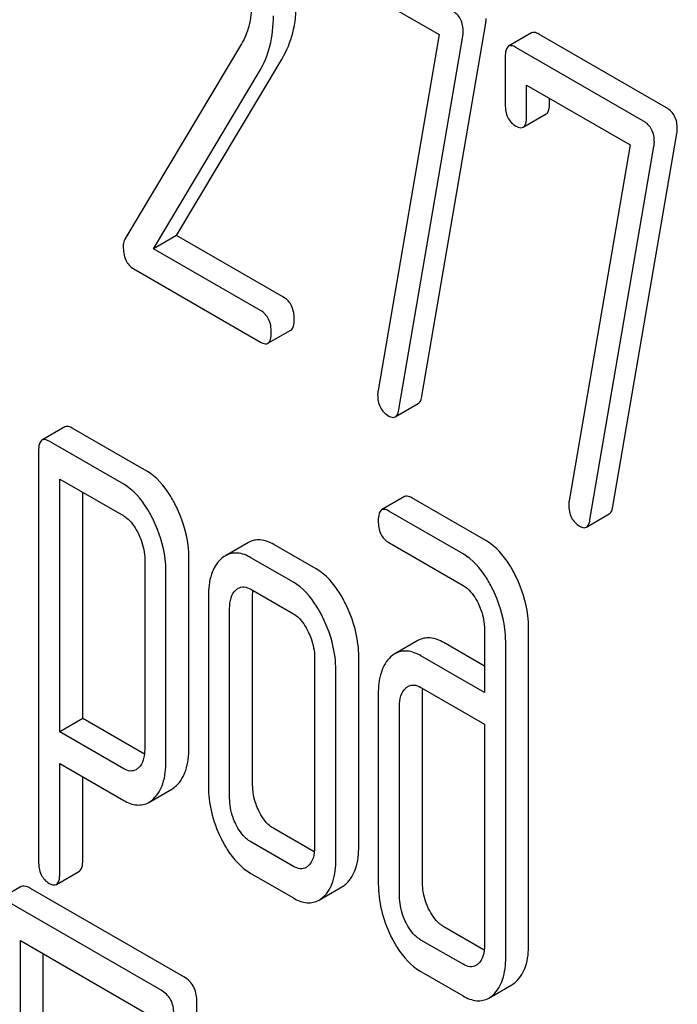
# Model space of a CAD drawing. Units: millimetres. Extents: x 0 to 4200, y 0 to 2970.
# Drawn here: x 3237 to 3243, y 1091 to 1100 of the extents above; entities that cross this region are included whole.
import ezdxf

# ---------------------------------------------------------------- set-up
doc = ezdxf.new("R2010")
doc.units = ezdxf.units.MM
doc.header["$LTSCALE"] = 231
doc.layers.get('0').update_dxf_attribs({"linetype": 'CONTINUOUS'})

msp = doc.modelspace()

# ---------------------------------------------------------------- linework, layer by layer
at = {"color": 7, "linetype": 'Continuous'}
for p, q in [((3240.1863, 1100.775), (3241.1436, 1100.2223)), ((3240.985, 1096.879), (3241.5755, 1100.3288)), ((3241.1436, 1100.2223), (3240.5806, 1096.9317)), ((3241.9987, 1100.2376), (3241.7866, 1100.1151)), ((3243.2449, 1099.5459), (3242.0659, 1100.2266)), ((3239.3173, 1100.1357), (3238.2403, 1098.3325)), ((3240.7729, 1096.7565), (3241.3633, 1100.2063)), ((3243.0328, 1099.4234), (3241.8538, 1100.1041)), ((3238.7192, 1098.3652), (3239.6942, 1099.9996)), ((3241.7557, 1100.0148), (3241.7557, 1099.5771)), ((3238.5071, 1098.2427), (3239.482, 1099.8772)), ((3241.9519, 1099.4639), (3241.9519, 1099.7557)), ((3241.9519, 1099.7557), (3242.9092, 1099.203)), ((3242.164, 1099.5863), (3242.164, 1099.6332)), ((3241.9213, 1099.3664), (3242.1335, 1099.4889)), ((3242.7506, 1095.8597), (3243.341, 1099.3095)), ((3242.9092, 1099.203), (3242.3462, 1095.9124)), ((3242.5384, 1095.7372), (3243.1289, 1099.187)), ((3238.7192, 1098.3652), (3238.5071, 1098.2427)), ((3239.7079, 1097.7943), (3238.7192, 1098.3652)), ((3239.4958, 1097.6719), (3238.5071, 1098.2427)), ((3238.3227, 1098.0573), (3239.4958, 1097.38)), ((3239.563, 1097.369), (3239.7751, 1097.4915)), ((3240.7391, 1096.6891), (3240.9513, 1096.8116)), ((3237.6868, 1096.5968), (3237.4747, 1096.4743)), ((3238.4426, 1096.1883), (3237.754, 1096.5858)), ((3238.2305, 1096.0658), (3237.5419, 1096.4633)), ((3237.4438, 1096.374), (3237.4438, 1092.5804)), ((3237.64, 1093.7774), (3237.64, 1096.1149)), ((3237.64, 1096.1149), (3238.2305, 1095.774)), ((3237.8521, 1093.8999), (3237.8521, 1095.9924)), ((3240.8256, 1095.952), (3240.6135, 1095.8295)), ((3241.5774, 1095.5457), (3240.8928, 1095.9409)), ((3241.3653, 1095.4232), (3240.6807, 1095.8185)), ((3242.5047, 1095.6698), (3242.7168, 1095.7922)), ((3239.3821, 1095.5276), (3239.1699, 1095.4052)), ((3240.01, 1095.2833), (3239.6177, 1095.5098)), ((3240.6807, 1095.5266), (3241.3653, 1095.1314)), ((3238.4247, 1095.3729), (3238.4247, 1093.6191)), ((3238.833, 1093.6283), (3238.833, 1095.3822)), ((3239.7979, 1095.1609), (3239.4055, 1095.3874)), ((3238.6208, 1093.5059), (3238.6208, 1095.2597)), ((3239.0132, 1095.0303), (3239.0132, 1093.2794)), ((3239.4055, 1095.0956), (3239.7979, 1094.869)), ((3239.4215, 1093.2886), (3239.4215, 1095.0395)), ((3239.2094, 1093.1661), (3239.2094, 1094.917)), ((3241.5634, 1094.7252), (3241.5634, 1094.1415)), ((3241.9717, 1091.8162), (3241.9717, 1094.7344)), ((3240.9485, 1094.6219), (3240.7364, 1094.4995)), ((3241.5634, 1094.3865), (3241.189, 1094.6027)), ((3241.7596, 1091.6937), (3241.7596, 1094.6119)), ((3239.9941, 1094.464), (3239.9941, 1092.7131)), ((3240.4024, 1092.7223), (3240.4024, 1094.4732)), ((3241.5634, 1094.1415), (3240.9769, 1094.4802)), ((3240.1902, 1092.5998), (3240.1902, 1094.3507)), ((3240.5826, 1094.1242), (3240.5826, 1092.3733)), ((3240.9769, 1094.1884), (3241.5634, 1093.8497)), ((3240.9909, 1092.3825), (3240.9909, 1094.1334)), ((3240.7788, 1092.26), (3240.7788, 1094.0109)), ((3237.8521, 1093.8999), (3237.64, 1093.7774)), ((3238.4218, 1093.571), (3237.8521, 1093.8999)), ((3241.5634, 1093.8497), (3241.5634, 1091.807)), ((3238.2305, 1093.4365), (3237.64, 1093.7774)), ((3237.64, 1092.4672), (3237.64, 1093.4856)), ((3237.64, 1093.4856), (3238.2305, 1093.1447)), ((3237.8521, 1092.5896), (3237.8521, 1093.3631)), ((3238.4622, 1093.1259), (3238.6743, 1093.2483)), ((3239.9915, 1092.6677), (3239.6177, 1092.8835)), ((3239.7979, 1092.5345), (3239.4055, 1092.761)), ((3237.6085, 1092.3675), (3237.8206, 1092.49)), ((3239.4055, 1092.4692), (3239.7979, 1092.2427)), ((3237.2832, 1092.3476), (3237.0711, 1092.2251)), ((3238.7872, 1091.5131), (3237.3698, 1092.3315)), ((3240.0348, 1092.223), (3240.247, 1092.3455)), ((3238.5751, 1091.3906), (3237.1576, 1092.209)), ((3241.5609, 1091.7616), (3241.189, 1091.9763)), ((3237.2756, 1088.2014), (3237.2756, 1091.8491)), ((3237.2756, 1091.8491), (3238.4572, 1091.1669)), ((3241.3653, 1091.6296), (3240.9769, 1091.8538)), ((3237.4877, 1088.3239), (3237.4877, 1091.7266)), ((3240.9769, 1091.562), (3241.3653, 1091.3378)), ((3241.6028, 1091.317), (3241.8149, 1091.4395)), ((3238.9052, 1087.5055), (3238.9052, 1091.2991))]:
    msp.add_line(p, q, dxfattribs=at)
msp.add_arc((3241.3722, 1094.1391), 0.3812, 173.98671, 176.08421, dxfattribs=at)
for points, knots in [([(3239.4114, 1100.5045), (3239.4114, 1100.4361), (3239.3977, 1100.3071), (3239.3479, 1100.187), (3239.3173, 1100.1357)], [0, 0, 0, 0, 0.53397, 1, 1, 1, 1]), ([(3239.6942, 1099.9996), (3239.7381, 1100.0737), (3239.8067, 1100.2435), (3239.8256, 1100.4249), (3239.8256, 1100.5191)], [0, 0, 0, 0, 0.477466, 1, 1, 1, 1]), ([(3241.3673, 1100.2478), (3241.3673, 1100.2877), (3241.3551, 1100.3665), (3241.2985, 1100.4247), (3241.2672, 1100.4428)], [0, 0, 0, 0, 0.524956, 1, 1, 1, 1]), ([(3239.482, 1099.8772), (3239.5259, 1099.9512), (3239.5946, 1100.121), (3239.6135, 1100.3024), (3239.6135, 1100.3966)], [0, 0, 0, 0, 0.477466, 1, 1, 1, 1]), ([(3242.0659, 1100.2266), (3242.0593, 1100.2304), (3242.0393, 1100.2409), (3242.0122, 1100.2454), (3241.9987, 1100.2376)], [0, 0, 0, 0, 0.327895, 1, 1, 1, 1]), ([(3241.7866, 1100.1151), (3241.7746, 1100.1082), (3241.7566, 1100.0726), (3241.7557, 1100.037), (3241.7557, 1100.0148)], [0, 0, 0, 0, 0.383449, 1, 1, 1, 1]), ([(3241.8538, 1100.1041), (3241.8472, 1100.1079), (3241.8272, 1100.1185), (3241.8001, 1100.1229), (3241.7866, 1100.1151)], [0, 0, 0, 0, 0.327895, 1, 1, 1, 1]), ([(3242.1335, 1099.4889), (3242.1451, 1099.4956), (3242.163, 1099.5299), (3242.164, 1099.5647), (3242.164, 1099.5863)], [0, 0, 0, 0, 0.382539, 1, 1, 1, 1]), ([(3241.7557, 1099.5771), (3241.7557, 1099.5358), (3241.7655, 1099.4554), (3241.8227, 1099.3954), (3241.8538, 1099.3775)], [0, 0, 0, 0, 0.534952, 1, 1, 1, 1]), ([(3243.345, 1099.351), (3243.345, 1099.3909), (3243.3328, 1099.4697), (3243.2761, 1099.5279), (3243.2449, 1099.5459)], [0, 0, 0, 0, 0.524957, 1, 1, 1, 1]), ([(3241.9213, 1099.3664), (3241.9329, 1099.3731), (3241.9509, 1099.4075), (3241.9519, 1099.4422), (3241.9519, 1099.4639)], [0, 0, 0, 0, 0.382539, 1, 1, 1, 1]), ([(3243.1328, 1099.2285), (3243.1328, 1099.2684), (3243.1207, 1099.3472), (3243.064, 1099.4054), (3243.0328, 1099.4234)], [0, 0, 0, 0, 0.524957, 1, 1, 1, 1]), ([(3241.8538, 1099.3775), (3241.8603, 1099.3737), (3241.8804, 1099.3631), (3241.9077, 1099.3586), (3241.9213, 1099.3664)], [0, 0, 0, 0, 0.325564, 1, 1, 1, 1]), ([(3238.2403, 1098.3325), (3238.2378, 1098.3281), (3238.2286, 1098.3076), (3238.2265, 1098.2847), (3238.2265, 1098.2675)], [0, 0, 0, 0, 0.22832, 1, 1, 1, 1]), ([(3238.2265, 1098.2675), (3238.2265, 1098.2233), (3238.2346, 1098.1401), (3238.2916, 1098.0753), (3238.3227, 1098.0573)], [0, 0, 0, 0, 0.55198, 1, 1, 1, 1]), ([(3239.806, 1097.5918), (3239.806, 1097.6337), (3239.7952, 1097.7144), (3239.7391, 1097.7764), (3239.7079, 1097.7943)], [0, 0, 0, 0, 0.538335, 1, 1, 1, 1]), ([(3239.5939, 1097.4693), (3239.5939, 1097.5113), (3239.5831, 1097.5919), (3239.5269, 1097.6539), (3239.4958, 1097.6719)], [0, 0, 0, 0, 0.538335, 1, 1, 1, 1]), ([(3239.7751, 1097.4915), (3239.7869, 1097.4983), (3239.8051, 1097.5338), (3239.806, 1097.5695), (3239.806, 1097.5918)], [0, 0, 0, 0, 0.379506, 1, 1, 1, 1]), ([(3239.563, 1097.369), (3239.5748, 1097.3758), (3239.593, 1097.4114), (3239.5939, 1097.447), (3239.5939, 1097.4693)], [0, 0, 0, 0, 0.379506, 1, 1, 1, 1]), ([(3239.4958, 1097.38), (3239.5023, 1097.3763), (3239.5223, 1097.3657), (3239.5494, 1097.3612), (3239.563, 1097.369)], [0, 0, 0, 0, 0.325075, 1, 1, 1, 1]), ([(3240.5767, 1096.8961), (3240.5767, 1096.8553), (3240.5885, 1096.7746), (3240.6468, 1096.7155), (3240.6787, 1096.6971)], [0, 0, 0, 0, 0.525555, 1, 1, 1, 1]), ([(3240.9513, 1096.8116), (3240.9556, 1096.814), (3240.9751, 1096.8314), (3240.9815, 1096.8586), (3240.985, 1096.879)], [0, 0, 0, 0, 0.192746, 1, 1, 1, 1]), ([(3240.6787, 1096.6971), (3240.6844, 1096.6938), (3240.7025, 1096.6843), (3240.7268, 1096.682), (3240.7391, 1096.6891)], [0, 0, 0, 0, 0.315275, 1, 1, 1, 1]), ([(3240.7391, 1096.6891), (3240.7434, 1096.6916), (3240.763, 1096.709), (3240.7694, 1096.7361), (3240.7729, 1096.7565)], [0, 0, 0, 0, 0.192746, 1, 1, 1, 1]), ([(3237.754, 1096.5858), (3237.7474, 1096.5896), (3237.7275, 1096.6002), (3237.7003, 1096.6046), (3237.6868, 1096.5968)], [0, 0, 0, 0, 0.327893, 1, 1, 1, 1]), ([(3237.4747, 1096.4743), (3237.4628, 1096.4674), (3237.4447, 1096.4318), (3237.4438, 1096.3962), (3237.4438, 1096.374)], [0, 0, 0, 0, 0.383451, 1, 1, 1, 1]), ([(3237.5419, 1096.4633), (3237.5353, 1096.4671), (3237.5153, 1096.4777), (3237.4882, 1096.4821), (3237.4747, 1096.4743)], [0, 0, 0, 0, 0.327893, 1, 1, 1, 1]), ([(3238.7172, 1095.8575), (3238.699, 1095.8951), (3238.6307, 1096.0215), (3238.5315, 1096.1369), (3238.4426, 1096.1883)], [0, 0, 0, 0, 0.289087, 1, 1, 1, 1]), ([(3238.5051, 1095.7351), (3238.4869, 1095.7726), (3238.4186, 1095.899), (3238.3193, 1096.0145), (3238.2305, 1096.0658)], [0, 0, 0, 0, 0.289087, 1, 1, 1, 1]), ([(3240.8928, 1095.9409), (3240.8862, 1095.9447), (3240.8662, 1095.9553), (3240.8391, 1095.9597), (3240.8256, 1095.952)], [0, 0, 0, 0, 0.327898, 1, 1, 1, 1]), ([(3238.833, 1095.3822), (3238.833, 1095.4218), (3238.8228, 1095.5857), (3238.7714, 1095.7456), (3238.7172, 1095.8575)], [0, 0, 0, 0, 0.241542, 1, 1, 1, 1]), ([(3242.3422, 1095.8767), (3242.3422, 1095.836), (3242.354, 1095.7553), (3242.4124, 1095.6962), (3242.4443, 1095.6778)], [0, 0, 0, 0, 0.525555, 1, 1, 1, 1]), ([(3242.7168, 1095.7922), (3242.7211, 1095.7947), (3242.7407, 1095.8121), (3242.7471, 1095.8393), (3242.7506, 1095.8597)], [0, 0, 0, 0, 0.192746, 1, 1, 1, 1]), ([(3238.2305, 1095.774), (3238.2447, 1095.7657), (3238.3027, 1095.7221), (3238.3416, 1095.6583), (3238.3658, 1095.6083)], [0, 0, 0, 0, 0.228529, 1, 1, 1, 1]), ([(3240.6135, 1095.8295), (3240.6015, 1095.8226), (3240.5835, 1095.787), (3240.5826, 1095.7514), (3240.5826, 1095.7292)], [0, 0, 0, 0, 0.38345, 1, 1, 1, 1]), ([(3240.6807, 1095.8185), (3240.6741, 1095.8223), (3240.6541, 1095.8328), (3240.627, 1095.8373), (3240.6135, 1095.8295)], [0, 0, 0, 0, 0.327898, 1, 1, 1, 1]), ([(3238.6208, 1095.2597), (3238.6208, 1095.2993), (3238.6107, 1095.4632), (3238.5593, 1095.6232), (3238.5051, 1095.7351)], [0, 0, 0, 0, 0.241542, 1, 1, 1, 1]), ([(3240.5826, 1095.7292), (3240.5826, 1095.6871), (3240.5918, 1095.6056), (3240.6495, 1095.5446), (3240.6807, 1095.5266)], [0, 0, 0, 0, 0.539315, 1, 1, 1, 1]), ([(3242.4443, 1095.6778), (3242.4499, 1095.6745), (3242.4681, 1095.665), (3242.4924, 1095.6626), (3242.5047, 1095.6698)], [0, 0, 0, 0, 0.315275, 1, 1, 1, 1]), ([(3242.5047, 1095.6698), (3242.509, 1095.6722), (3242.5286, 1095.6897), (3242.5349, 1095.7168), (3242.5384, 1095.7372)], [0, 0, 0, 0, 0.192746, 1, 1, 1, 1]), ([(3238.3658, 1095.6083), (3238.3753, 1095.5887), (3238.4075, 1095.5142), (3238.4247, 1095.4324), (3238.4247, 1095.3729)], [0, 0, 0, 0, 0.268032, 1, 1, 1, 1]), ([(3239.6177, 1095.5098), (3239.5793, 1095.532), (3239.5004, 1095.5653), (3239.4146, 1095.5464), (3239.3821, 1095.5276)], [0, 0, 0, 0, 0.541526, 1, 1, 1, 1]), ([(3241.855, 1095.2118), (3241.8366, 1095.2497), (3241.7677, 1095.3775), (3241.6672, 1095.4938), (3241.5774, 1095.5457)], [0, 0, 0, 0, 0.289245, 1, 1, 1, 1]), ([(3239.4055, 1095.3874), (3239.3672, 1095.4095), (3239.2883, 1095.4428), (3239.2024, 1095.4239), (3239.1699, 1095.4052)], [0, 0, 0, 0, 0.541526, 1, 1, 1, 1]), ([(3241.6429, 1095.0893), (3241.6245, 1095.1272), (3241.5556, 1095.255), (3241.4551, 1095.3714), (3241.3653, 1095.4232)], [0, 0, 0, 0, 0.289245, 1, 1, 1, 1]), ([(3239.1289, 1095.3749), (3239.0883, 1095.3379), (3239.0238, 1095.2246), (3239.0132, 1095.0991), (3239.0132, 1095.0303)], [0, 0, 0, 0, 0.444025, 1, 1, 1, 1]), ([(3240.2856, 1094.9506), (3240.2673, 1094.9885), (3240.1987, 1095.1156), (3240.0992, 1095.2319), (3240.01, 1095.2833)], [0, 0, 0, 0, 0.290619, 1, 1, 1, 1]), ([(3241.9717, 1094.7344), (3241.9717, 1094.774), (3241.9615, 1094.9386), (3241.9095, 1095.0992), (3241.855, 1095.2118)], [0, 0, 0, 0, 0.240528, 1, 1, 1, 1]), ([(3240.0735, 1094.8281), (3240.0551, 1094.866), (3239.9865, 1094.9931), (3239.887, 1095.1094), (3239.7979, 1095.1609)], [0, 0, 0, 0, 0.290619, 1, 1, 1, 1]), ([(3241.3653, 1095.1314), (3241.3797, 1095.1231), (3241.4388, 1095.08), (3241.4793, 1095.0162), (3241.5041, 1094.9659)], [0, 0, 0, 0, 0.22817, 1, 1, 1, 1]), ([(3239.2094, 1094.917), (3239.2094, 1094.9507), (3239.2141, 1095.013), (3239.2457, 1095.0697), (3239.2663, 1095.0884)], [0, 0, 0, 0, 0.547729, 1, 1, 1, 1]), ([(3239.288, 1095.1045), (3239.3039, 1095.1137), (3239.3465, 1095.1236), (3239.386, 1095.1068), (3239.4055, 1095.0956)], [0, 0, 0, 0, 0.448653, 1, 1, 1, 1]), ([(3241.7596, 1094.6119), (3241.7596, 1094.6515), (3241.7494, 1094.8162), (3241.6974, 1094.9768), (3241.6429, 1095.0893)], [0, 0, 0, 0, 0.240528, 1, 1, 1, 1]), ([(3240.4024, 1094.4732), (3240.4024, 1094.5128), (3240.3921, 1094.6774), (3240.3401, 1094.838), (3240.2856, 1094.9506)], [0, 0, 0, 0, 0.240527, 1, 1, 1, 1]), ([(3241.5041, 1094.9659), (3241.514, 1094.9459), (3241.5473, 1094.8698), (3241.5634, 1094.7859), (3241.5634, 1094.7252)], [0, 0, 0, 0, 0.268788, 1, 1, 1, 1]), ([(3239.7979, 1094.869), (3239.8123, 1094.8607), (3239.8711, 1094.8171), (3239.9108, 1094.7527), (3239.9352, 1094.7022)], [0, 0, 0, 0, 0.228331, 1, 1, 1, 1]), ([(3240.1902, 1094.3507), (3240.1902, 1094.3903), (3240.18, 1094.555), (3240.128, 1094.7156), (3240.0735, 1094.8281)], [0, 0, 0, 0, 0.240527, 1, 1, 1, 1]), ([(3239.9352, 1094.7022), (3239.9448, 1094.6824), (3239.9774, 1094.6069), (3239.9941, 1094.5241), (3239.9941, 1094.464)], [0, 0, 0, 0, 0.268336, 1, 1, 1, 1]), ([(3241.189, 1094.6027), (3241.1497, 1094.6254), (3241.0694, 1094.6595), (3240.9815, 1094.641), (3240.9485, 1094.6219)], [0, 0, 0, 0, 0.543453, 1, 1, 1, 1]), ([(3240.9769, 1094.4802), (3240.9376, 1094.5029), (3240.8573, 1094.537), (3240.7694, 1094.5185), (3240.7364, 1094.4995)], [0, 0, 0, 0, 0.543453, 1, 1, 1, 1]), ([(3240.6964, 1094.47), (3240.6562, 1094.4334), (3240.5927, 1094.3193), (3240.5826, 1094.1938), (3240.5826, 1094.1242)], [0, 0, 0, 0, 0.438436, 1, 1, 1, 1]), ([(3240.8564, 1094.1977), (3240.8727, 1094.2071), (3240.9165, 1094.2169), (3240.9569, 1094.1999), (3240.9769, 1094.1884)], [0, 0, 0, 0, 0.448887, 1, 1, 1, 1]), ([(3240.7788, 1094.0109), (3240.7788, 1094.0446), (3240.7834, 1094.1069), (3240.8151, 1094.1636), (3240.8356, 1094.1824)], [0, 0, 0, 0, 0.54773, 1, 1, 1, 1]), ([(3238.4247, 1093.6191), (3238.4247, 1093.5851), (3238.4195, 1093.5222), (3238.3877, 1093.4652), (3238.3673, 1093.4458)], [0, 0, 0, 0, 0.546753, 1, 1, 1, 1]), ([(3238.7172, 1093.2808), (3238.7572, 1093.3187), (3238.8217, 1093.4323), (3238.833, 1093.5587), (3238.833, 1093.6283)], [0, 0, 0, 0, 0.441823, 1, 1, 1, 1]), ([(3238.5051, 1093.1583), (3238.5451, 1093.1962), (3238.6095, 1093.3098), (3238.6208, 1093.4363), (3238.6208, 1093.5059)], [0, 0, 0, 0, 0.441823, 1, 1, 1, 1]), ([(3238.3442, 1093.4284), (3238.3289, 1093.4195), (3238.2877, 1093.4097), (3238.2493, 1093.4256), (3238.2305, 1093.4365)], [0, 0, 0, 0, 0.449172, 1, 1, 1, 1]), ([(3239.0132, 1093.2794), (3239.0132, 1093.1981), (3239.0325, 1093.0319), (3239.0902, 1092.8752), (3239.127, 1092.7993)], [0, 0, 0, 0, 0.490734, 1, 1, 1, 1]), ([(3239.4784, 1093.0485), (3239.4689, 1093.0681), (3239.4363, 1093.1441), (3239.4215, 1093.2277), (3239.4215, 1093.2886)], [0, 0, 0, 0, 0.263588, 1, 1, 1, 1]), ([(3238.2305, 1093.1447), (3238.2681, 1093.123), (3238.3453, 1093.0898), (3238.4301, 1093.1074), (3238.4622, 1093.1259)], [0, 0, 0, 0, 0.539854, 1, 1, 1, 1]), ([(3239.2663, 1092.9261), (3239.2566, 1092.9461), (3239.224, 1093.0221), (3239.2094, 1093.1057), (3239.2094, 1093.1661)], [0, 0, 0, 0, 0.269171, 1, 1, 1, 1]), ([(3239.6177, 1092.8835), (3239.6038, 1092.8915), (3239.5441, 1092.9337), (3239.5031, 1092.9976), (3239.4784, 1093.0485)], [0, 0, 0, 0, 0.221227, 1, 1, 1, 1]), ([(3239.4055, 1092.761), (3239.3912, 1092.7693), (3239.3316, 1092.8117), (3239.2907, 1092.8756), (3239.2663, 1092.9261)], [0, 0, 0, 0, 0.227937, 1, 1, 1, 1]), ([(3239.127, 1092.7993), (3239.1451, 1092.7618), (3239.2139, 1092.6347), (3239.3159, 1092.5209), (3239.4055, 1092.4692)], [0, 0, 0, 0, 0.28685, 1, 1, 1, 1]), ([(3239.9941, 1092.7131), (3239.9941, 1092.6789), (3239.989, 1092.6157), (3239.9561, 1092.5588), (3239.9352, 1092.5399)], [0, 0, 0, 0, 0.547635, 1, 1, 1, 1]), ([(3240.2866, 1092.3747), (3240.3269, 1092.4114), (3240.3918, 1092.5255), (3240.4024, 1092.652), (3240.4024, 1092.7223)], [0, 0, 0, 0, 0.436493, 1, 1, 1, 1]), ([(3237.4438, 1092.5804), (3237.4438, 1092.5387), (3237.4537, 1092.4577), (3237.5105, 1092.396), (3237.5419, 1092.3779)], [0, 0, 0, 0, 0.535364, 1, 1, 1, 1]), ([(3237.8206, 1092.49), (3237.8326, 1092.4969), (3237.851, 1092.532), (3237.8521, 1092.5676), (3237.8521, 1092.5896)], [0, 0, 0, 0, 0.384636, 1, 1, 1, 1]), ([(3240.0745, 1092.2523), (3240.1148, 1092.2889), (3240.1796, 1092.403), (3240.1902, 1092.5295), (3240.1902, 1092.5998)], [0, 0, 0, 0, 0.436493, 1, 1, 1, 1]), ([(3239.9148, 1092.5248), (3239.899, 1092.5156), (3239.8564, 1092.5063), (3239.8173, 1092.5233), (3239.7979, 1092.5345)], [0, 0, 0, 0, 0.448126, 1, 1, 1, 1]), ([(3237.6085, 1092.3675), (3237.6205, 1092.3744), (3237.6389, 1092.4095), (3237.64, 1092.4451), (3237.64, 1092.4672)], [0, 0, 0, 0, 0.384636, 1, 1, 1, 1]), ([(3237.3698, 1092.3315), (3237.3611, 1092.3365), (3237.3354, 1092.3501), (3237.3004, 1092.3575), (3237.2832, 1092.3476)], [0, 0, 0, 0, 0.33601, 1, 1, 1, 1]), ([(3237.5419, 1092.3779), (3237.5483, 1092.3742), (3237.5682, 1092.3637), (3237.5951, 1092.3597), (3237.6085, 1092.3675)], [0, 0, 0, 0, 0.323998, 1, 1, 1, 1]), ([(3240.5826, 1092.3733), (3240.5826, 1092.2929), (3240.6022, 1092.1276), (3240.6594, 1091.9717), (3240.6959, 1091.8957)], [0, 0, 0, 0, 0.488297, 1, 1, 1, 1]), ([(3241.0478, 1092.1425), (3241.0383, 1092.1621), (3241.0057, 1092.2381), (3240.9909, 1092.3217), (3240.9909, 1092.3825)], [0, 0, 0, 0, 0.263588, 1, 1, 1, 1]), ([(3239.7979, 1092.2427), (3239.8366, 1092.2203), (3239.9155, 1092.1862), (3240.0022, 1092.2042), (3240.0348, 1092.223)], [0, 0, 0, 0, 0.542749, 1, 1, 1, 1]), ([(3240.8356, 1092.02), (3240.8259, 1092.04), (3240.7934, 1092.1161), (3240.7788, 1092.1996), (3240.7788, 1092.26)], [0, 0, 0, 0, 0.269171, 1, 1, 1, 1]), ([(3241.189, 1091.9763), (3241.175, 1091.9844), (3241.1148, 1092.027), (3241.0727, 1092.091), (3241.0478, 1092.1425)], [0, 0, 0, 0, 0.220715, 1, 1, 1, 1]), ([(3240.9769, 1091.8538), (3240.9624, 1091.8622), (3240.9023, 1091.905), (3240.8603, 1091.969), (3240.8356, 1092.02)], [0, 0, 0, 0, 0.22807, 1, 1, 1, 1]), ([(3240.6959, 1091.8957), (3240.7141, 1091.8577), (3240.7834, 1091.7291), (3240.8865, 1091.6142), (3240.9769, 1091.562)], [0, 0, 0, 0, 0.28782, 1, 1, 1, 1]), ([(3241.5634, 1091.807), (3241.5634, 1091.7729), (3241.5583, 1091.7096), (3241.5255, 1091.6528), (3241.5046, 1091.6338)], [0, 0, 0, 0, 0.547635, 1, 1, 1, 1]), ([(3241.8565, 1091.4706), (3241.8964, 1091.5077), (3241.9606, 1091.621), (3241.9717, 1091.7467), (3241.9717, 1091.8162)], [0, 0, 0, 0, 0.439641, 1, 1, 1, 1]), ([(3241.6444, 1091.3481), (3241.6843, 1091.3852), (3241.7485, 1091.4985), (3241.7596, 1091.6242), (3241.7596, 1091.6937)], [0, 0, 0, 0, 0.439641, 1, 1, 1, 1]), ([(3241.4843, 1091.6188), (3241.4682, 1091.6095), (3241.4246, 1091.6004), (3241.3851, 1091.6181), (3241.3653, 1091.6296)], [0, 0, 0, 0, 0.447429, 1, 1, 1, 1]), ([(3238.9052, 1091.2991), (3238.9052, 1091.3424), (3238.8884, 1091.4302), (3238.8231, 1091.4924), (3238.7872, 1091.5131)], [0, 0, 0, 0, 0.510533, 1, 1, 1, 1]), ([(3238.693, 1091.1767), (3238.693, 1091.2199), (3238.6762, 1091.3078), (3238.611, 1091.3699), (3238.5751, 1091.3906)], [0, 0, 0, 0, 0.510533, 1, 1, 1, 1]), ([(3241.3653, 1091.3378), (3241.4043, 1091.3153), (3241.4831, 1091.2806), (3241.5702, 1091.2982), (3241.6028, 1091.317)], [0, 0, 0, 0, 0.544576, 1, 1, 1, 1])]:
    msp.add_open_spline(points, degree=3, knots=knots, dxfattribs=at)
for points in [[(3241.5755, 1100.3288), (3241.5775, 1100.3426), (3241.5794, 1100.3564), (3241.5794, 1100.3703)], [(3241.3633, 1100.2063), (3241.3654, 1100.2201), (3241.3673, 1100.2339), (3241.3673, 1100.2478)], [(3243.341, 1099.3095), (3243.343, 1099.3232), (3243.345, 1099.3371), (3243.345, 1099.351)], [(3243.1289, 1099.187), (3243.1309, 1099.2008), (3243.1328, 1099.2146), (3243.1328, 1099.2285)], [(3240.5806, 1096.9317), (3240.577, 1096.9203), (3240.5767, 1096.908), (3240.5767, 1096.8961)], [(3242.3462, 1095.9124), (3242.3425, 1095.901), (3242.3422, 1095.8887), (3242.3422, 1095.8767)], [(3239.1699, 1095.4052), (3239.1552, 1095.3967), (3239.1415, 1095.3863), (3239.1289, 1095.3749)], [(3239.2663, 1095.0884), (3239.2729, 1095.0945), (3239.2802, 1095.1), (3239.288, 1095.1045)], [(3239.4215, 1095.0395), (3239.4215, 1095.0547), (3239.4221, 1095.0699), (3239.4237, 1095.0851)], [(3240.7364, 1094.4995), (3240.722, 1094.4912), (3240.7086, 1094.4811), (3240.6964, 1094.47)], [(3240.8356, 1094.1824), (3240.842, 1094.1882), (3240.849, 1094.1934), (3240.8564, 1094.1977)], [(3240.9909, 1094.1334), (3240.9909, 1094.144), (3240.9912, 1094.1546), (3240.9919, 1094.1651)], [(3238.3673, 1093.4458), (3238.3603, 1093.4392), (3238.3526, 1093.4332), (3238.3442, 1093.4284)], [(3238.6743, 1093.2483), (3238.6898, 1093.2573), (3238.7042, 1093.2684), (3238.7172, 1093.2808)], [(3238.4622, 1093.1259), (3238.4777, 1093.1348), (3238.4921, 1093.146), (3238.5051, 1093.1583)], [(3239.9352, 1092.5399), (3239.9289, 1092.5342), (3239.9221, 1092.529), (3239.9148, 1092.5248)], [(3240.247, 1092.3455), (3240.2612, 1092.3537), (3240.2745, 1092.3637), (3240.2866, 1092.3747)], [(3240.0348, 1092.223), (3240.0491, 1092.2312), (3240.0623, 1092.2412), (3240.0745, 1092.2523)], [(3241.5046, 1091.6338), (3241.4984, 1091.6281), (3241.4916, 1091.623), (3241.4843, 1091.6188)], [(3241.8149, 1091.4395), (3241.8299, 1091.4482), (3241.8438, 1091.4588), (3241.8565, 1091.4706)], [(3241.6028, 1091.317), (3241.6178, 1091.3257), (3241.6317, 1091.3363), (3241.6444, 1091.3481)]]:
    msp.add_open_spline(points, degree=3, dxfattribs=at)

doc.saveas('drawing.dxf')
